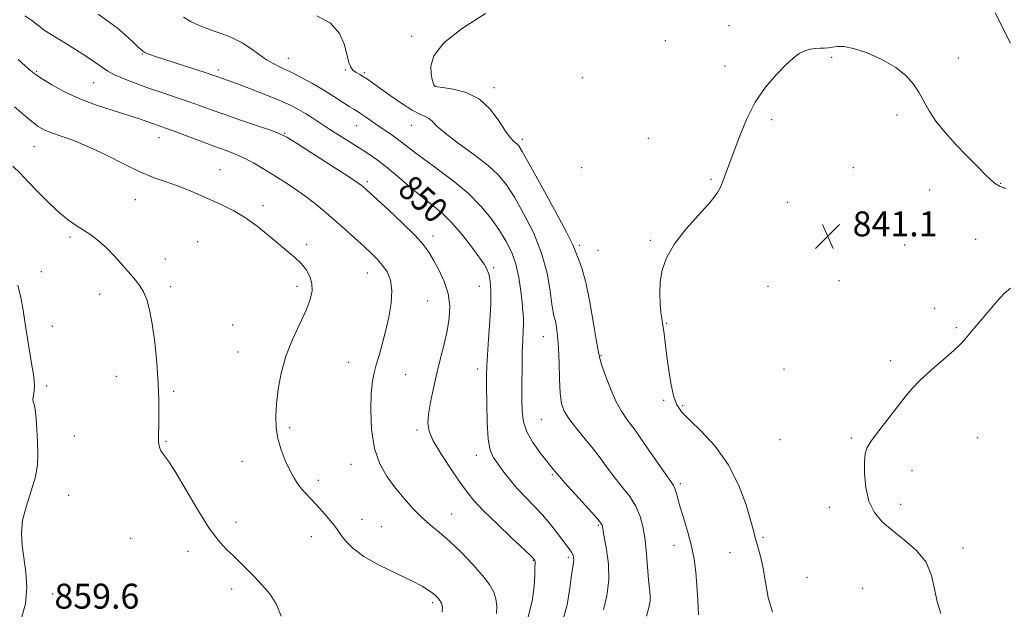
# Model space of a CAD drawing. Extents: x 2124800 to 2127700, y 329800 to 332700.
# Drawn here: x 2125532 to 2125848, y 330223 to 330413 of the extents above; entities that cross this region are included whole.
import ezdxf
from ezdxf.enums import TextEntityAlignment as Align

# ---------------------------------------------------------------- set-up
doc = ezdxf.new("R2010")
doc.units = 0
doc.header["$MEASUREMENT"] = 0
for name, color, linetype, lineweight in [('DTM SPOT ELEVATION', 2, 'Continuous', 13), ('INDEX CONTOUR', 41, 'Continuous', 13), ('INDEX CONTOUR LABEL', 244, 'Continuous', 0), ('INTERMEDIATE CONTOUR', 44, 'Continuous', 0), ('SPOT ELEVATION', 7, 'Continuous', 0)]:
    doc.layers.add(name, color=color, linetype=linetype, lineweight=lineweight)
doc.styles.add('Style-ITALICS', font='ITALICS.shx')

# ---------------------------------------------------------------- blocks, each defined once
blk = doc.blocks.new('SPOT')
at = {"layer": 'SPOT ELEVATION'}
for p, q in [((-3.91, -3.91), (3.82, 3.81)), ((-1.65, 3.77), (1.72, -3.93))]:
    blk.add_line(p, q, dxfattribs=at)

msp = doc.modelspace()

# ---------------------------------------------------------------- linework, layer by layer
at = {"layer": 'DTM SPOT ELEVATION'}
for p in [(2125759.98, 330410.57, 842.55), (2125658.1, 330407.18, 844.1), (2125739.48, 330405.83, 842.8), (2125571.67, 330401.47, 850.1), (2125618.49, 330400.12, 847.3), (2125792.95, 330400.4, 841.8), (2125833.54, 330400.21, 842.8), (2125537.8, 330395.96, 853.8), (2125596.05, 330396.38, 849.6), (2125636.77, 330396.43, 846.1), (2125642.9, 330395.49, 845.8), (2125758.67, 330397.69, 842.3), (2125556, 330392.32, 852.9), (2125712.87, 330393.91, 843.5), (2125665.64, 330391.14, 843.98), (2125684.52, 330390.7, 843.6), (2125773.61, 330380.41, 841.8), (2125813.89, 330381.95, 841.5), (2125640.32, 330378.5, 848.8), (2125657.95, 330378.68, 846.7), (2125576.99, 330374.66, 854.7), (2125617.36, 330376.06, 851.9), (2125693.67, 330374.09, 843.6), (2125734.02, 330374.51, 842.8), (2125536.87, 330371.79, 856.9), (2125596.54, 330364.36, 855.2), (2125712.72, 330365.01, 843.1), (2125799.82, 330365.04, 841.3), (2125754.14, 330361.29, 842.1), (2125643.87, 330360.58, 851.7), (2125824.4, 330357.92, 840.9), (2125847.17, 330360.04, 842.1), (2125569.38, 330354.83, 856.8), (2125610.4, 330352.9, 855.6), (2125778.78, 330353.88, 841.4), (2125548.45, 330342.84, 858.3), (2125664.93, 330343.16, 851.5), (2125734.7, 330341.75, 842.1), (2125839.12, 330342.04, 840.4), (2125589.46, 330341.35, 857.1), (2125624.46, 330340.42, 855.7), (2125711.91, 330340.11, 843.7), (2125717.96, 330338.5, 843.1), (2125816.28, 330340.21, 840.5), (2125579.02, 330335.72, 857.5), (2125684.39, 330332.95, 849.7), (2125539.2, 330331.71, 859.4), (2125643.87, 330331.22, 854.8), (2125580.8, 330326.88, 857.7), (2125621.35, 330326.94, 856.4), (2125679.78, 330326.98, 850.8), (2125772.47, 330327, 841.4), (2125795.24, 330328.77, 840.8), (2125557.94, 330324.44, 858.5), (2125663.2, 330322.32, 853.1), (2125825.97, 330319.98, 840.2), (2125542.76, 330314.1, 859.3), (2125600.68, 330314.6, 857.2), (2125739.92, 330315.13, 841.9), (2125832.96, 330313.71, 840.1), (2125700.34, 330310.8, 846.8), (2125602.42, 330305.9, 856.8), (2125718.86, 330304.78, 843.9), (2125637.83, 330302.59, 854.8), (2125811.83, 330303.19, 840.2), (2125563.27, 330298.09, 858.6), (2125656.23, 330298.67, 853.1), (2125679.28, 330300.5, 850.5), (2125777.65, 330300.46, 840.9), (2125540.92, 330295.03, 859.7), (2125581.73, 330293.27, 857.8), (2125739.03, 330290.41, 842.2), (2125745.11, 330288.69, 841.8), (2125618.91, 330281.65, 855.7), (2125699.76, 330284.22, 846.9), (2125549.85, 330278.95, 859.1), (2125659.78, 330280.94, 852.3), (2125839.77, 330278.46, 839.5), (2125579.21, 330277.24, 857.9), (2125776.31, 330277.84, 840.5), (2125799.26, 330278.34, 840.1), (2125678.9, 330272.73, 850.6), (2125603.66, 330270.89, 856.7), (2125638.63, 330269.85, 854.7), (2125703.24, 330266.54, 848.2), (2125818.69, 330267.85, 839.7), (2125628.1, 330264.78, 855.6), (2125744.29, 330263.69, 843.7), (2125548.05, 330259.93, 859.3), (2125815.05, 330257.04, 839.7), (2125670.92, 330253.96, 853.2), (2125792.15, 330256.14, 840.3), (2125601.7, 330251.26, 857.5), (2125642.16, 330252.19, 855.4), (2125718.02, 330250.3, 848.2), (2125648.34, 330249.85, 855.1), (2125567.93, 330246.13, 858.7), (2125625.89, 330246.68, 856.6), (2125742.31, 330243.9, 844.7), (2125770.84, 330246.47, 841.8), (2125586.33, 330242, 858.5), (2125760.22, 330241.56, 842.7), (2125835.1, 330243.06, 839.7), (2125697.17, 330239.01, 852.1), (2125708.44, 330240.06, 850.3), (2125784.99, 330233.58, 841.1), (2125542.91, 330228.27, 859.7), (2125600.38, 330229.84, 858.5), (2125802.88, 330230.15, 840.7), (2125664.88, 330225.48, 856.3)]:
    msp.add_point(p, dxfattribs=at)
at = {"layer": 'INDEX CONTOUR', "flags": 128}
for points, elevation in [([(2125706.451, 330219.17), (2125707.962, 330224.812), (2125708.889, 330230.125), (2125709.446, 330234.351), (2125709.812, 330236.959), (2125710.032, 330238.354), (2125710.117, 330239.169), (2125710.072, 330239.925), (2125709.886, 330240.711), (2125709.539, 330241.505), (2125708.993, 330242.338), (2125706.839, 330245.121), (2125705.014, 330247.541), (2125702.748, 330250.461), (2125700.176, 330253.532), (2125697.43, 330256.476), (2125694.649, 330259.323), (2125691.973, 330262.177), (2125689.532, 330265.082), (2125687.399, 330267.847), (2125685.638, 330270.222), (2125684.293, 330272.16), (2125683.333, 330274.42), (2125682.707, 330277.966), (2125682.357, 330283.351), (2125682.201, 330289.495), (2125682.151, 330294.907), (2125682.144, 330298.582), (2125682.214, 330301.45), (2125682.42, 330304.925), (2125682.785, 330309.987), (2125683.19, 330315.867), (2125683.471, 330321.365), (2125683.507, 330325.539), (2125683.311, 330328.498), (2125682.928, 330330.614), (2125682.356, 330332.29), (2125681.368, 330334.061), (2125679.685, 330336.495), (2125677.146, 330339.935), (2125674.074, 330343.855), (2125670.907, 330347.507), (2125667.955, 330350.368), (2125664.995, 330352.819), (2125661.672, 330355.468), (2125657.777, 330358.726), (2125653.671, 330362.22), (2125649.861, 330365.38), (2125646.703, 330367.796), (2125643.951, 330369.689), (2125641.208, 330371.438), (2125634.993, 330375.348), (2125631.873, 330377.34), (2125626.396, 330380.904), (2125624.022, 330382.414), (2125621.769, 330383.749), (2125619.2, 330385.075), (2125615.797, 330386.595), (2125611.291, 330388.423), (2125606.416, 330390.309), (2125602.156, 330391.912), (2125599.257, 330392.981), (2125595.579, 330394.287), (2125594.264, 330394.734), (2125591.809, 330395.542), (2125578.864, 330399.737), (2125575.884, 330400.73), (2125574.05, 330401.374), (2125572.961, 330401.797), (2125572.226, 330402.153), (2125571.479, 330402.702), (2125570.369, 330403.729), (2125568.624, 330405.421), (2125566.31, 330407.572), (2125563.575, 330409.876), (2125560.573, 330412.097), (2125557.478, 330414.262)], 850), ([(2125532.589, 330219.483), (2125534.122, 330225.105), (2125534.578, 330230.429), (2125534.278, 330235.341), (2125533.06, 330243.889), (2125532.84, 330247.839), (2125533.26, 330252.003), (2125534.459, 330256.598), (2125536.009, 330261.349), (2125537.342, 330265.856), (2125538.024, 330269.843), (2125538.17, 330273.511), (2125538.027, 330277.18), (2125537.803, 330281.026), (2125537.54, 330284.633), (2125537.238, 330287.441), (2125536.916, 330289.086), (2125536.655, 330289.995), (2125536.561, 330290.791), (2125536.689, 330291.962), (2125536.913, 330293.454), (2125537.062, 330295.071), (2125536.997, 330296.728), (2125536.707, 330298.766), (2125536.215, 330301.629), (2125535.555, 330305.592), (2125534.813, 330310.238), (2125534.088, 330314.982), (2125533.43, 330319.364), (2125532.7, 330323.436), (2125531.707, 330327.38)], 860), ([(2125827.898, 330222.07), (2125826.745, 330225.76), (2125825.937, 330229.922), (2125824.975, 330234.264), (2125823.184, 330238.451), (2125820.128, 330242.218), (2125816.302, 330245.576), (2125812.438, 330248.612), (2125809.153, 330251.46), (2125806.604, 330254.474), (2125804.834, 330258.058), (2125803.843, 330262.415), (2125803.448, 330266.917), (2125803.425, 330270.728), (2125803.634, 330273.304), (2125804.294, 330275.257), (2125805.709, 330277.49), (2125808.042, 330280.649), (2125810.89, 330284.365), (2125816.118, 330291.13), (2125818.481, 330293.958), (2125821.32, 330296.898), (2125824.949, 330300.208), (2125828.821, 330303.564), (2125832.175, 330306.5), (2125834.472, 330308.697), (2125836.057, 330310.45), (2125837.501, 330312.204), (2125839.259, 330314.314), (2125843.624, 330319.467), (2125846.003, 330322.247), (2125848.298, 330324.709), (2125850.324, 330326.394)], 840)]:
    msp.add_lwpolyline(points, dxfattribs=dict(at, elevation=elevation))
at = {"layer": 'INTERMEDIATE CONTOUR', "flags": 128}
for points, elevation in [([(2125750.151, 330221.558), (2125749.974, 330226.36), (2125749.647, 330231.006), (2125749.269, 330235.299), (2125748.748, 330239.415), (2125747.944, 330243.625), (2125746.786, 330248.073), (2125745.484, 330252.407), (2125744.317, 330256.147), (2125743.495, 330258.935), (2125742.956, 330260.861), (2125742.567, 330262.137), (2125742.143, 330263.075), (2125741.276, 330264.398), (2125739.507, 330266.928), (2125733.08, 330276.186), (2125729.786, 330280.819), (2125727.292, 330284.195), (2125725.408, 330286.909), (2125723.746, 330289.917), (2125722.031, 330293.854), (2125720.421, 330298.064), (2125719.184, 330301.568), (2125718.479, 330303.803), (2125718.033, 330305.874), (2125717.464, 330309.301), (2125716.491, 330315.059), (2125715.244, 330321.947), (2125713.951, 330328.218), (2125712.811, 330332.531), (2125711.892, 330335.154), (2125711.228, 330336.768), (2125710.729, 330338.13), (2125709.785, 330340.347), (2125707.665, 330344.612), (2125703.962, 330351.551), (2125699.6, 330359.519), (2125695.833, 330366.308), (2125693.586, 330370.269), (2125692.486, 330372.009), (2125691.83, 330372.695), (2125691.02, 330373.37), (2125689.86, 330374.577), (2125688.258, 330376.734), (2125686.121, 330380.035), (2125683.346, 330383.782), (2125679.835, 330387.054), (2125675.644, 330389.151), (2125671.463, 330390.251), (2125668.136, 330390.755), (2125666.27, 330391.023), (2125665.509, 330391.253), (2125665.254, 330391.602), (2125665.014, 330392.232), (2125664.714, 330393.321), (2125664.385, 330395.054), (2125664.237, 330397.581), (2125665.205, 330400.919), (2125668.405, 330405.051), (2125674.433, 330409.826), (2125681.8, 330414.554)], 844), ([(2125845.332, 330414.745), (2125850.326, 330404.955)], 844), ([(2125695.367, 330220.536), (2125696.795, 330225.945), (2125697.413, 330230.673), (2125697.605, 330234.341), (2125697.688, 330236.703), (2125697.722, 330238.036), (2125697.697, 330238.747), (2125697.498, 330239.292), (2125696.581, 330240.309), (2125694.296, 330242.485), (2125690.302, 330246.219), (2125685.501, 330250.754), (2125681.106, 330255.043), (2125677.993, 330258.356), (2125675.687, 330261.224), (2125673.374, 330264.494), (2125670.492, 330268.725), (2125667.484, 330273.337), (2125665.042, 330277.464), (2125663.691, 330280.525), (2125663.293, 330283.076), (2125663.543, 330285.956), (2125664.172, 330289.792), (2125665.07, 330294.349), (2125666.16, 330299.178), (2125667.357, 330303.9), (2125668.526, 330308.423), (2125669.52, 330312.724), (2125670.187, 330316.805), (2125670.348, 330320.747), (2125669.818, 330324.655), (2125668.52, 330328.568), (2125666.79, 330332.253), (2125665.071, 330335.415), (2125663.614, 330337.922), (2125661.896, 330340.314), (2125659.203, 330343.298), (2125655.132, 330347.298), (2125650.543, 330351.605), (2125642.47, 330359), (2125641.916, 330359.445), (2125640.534, 330360.397), (2125637.461, 330362.41), (2125632.264, 330365.761), (2125621.119, 330372.905), (2125618.07, 330374.816), (2125616.034, 330375.851), (2125613.391, 330376.819), (2125603.516, 330380.211), (2125598.142, 330382.082), (2125593.733, 330383.659), (2125590.011, 330385.007), (2125586.407, 330386.281), (2125582.479, 330387.612), (2125578.266, 330389.019), (2125573.931, 330390.5), (2125569.673, 330392.035), (2125565.823, 330393.53), (2125562.749, 330394.88), (2125560.628, 330396.04), (2125558.891, 330397.229), (2125556.781, 330398.73), (2125553.769, 330400.718), (2125550.246, 330402.946), (2125546.832, 330405.06), (2125544.025, 330406.782), (2125541.847, 330408.133), (2125540.2, 330409.213), (2125538.936, 330410.135), (2125537.717, 330411.083), (2125536.157, 330412.262), (2125534.001, 330413.801)], 852), ([(2125719.715, 330223.157), (2125720.763, 330227.717), (2125721.383, 330232.779), (2125721.262, 330237.902), (2125720.667, 330242.543), (2125719.613, 330248.297), (2125719.446, 330249.366), (2125719.384, 330249.865), (2125719.242, 330250.323), (2125718.574, 330251.291), (2125716.87, 330253.321), (2125713.877, 330256.697), (2125707.313, 330263.981), (2125705.513, 330266.005), (2125704.673, 330266.988), (2125702.908, 330269.1), (2125701.468, 330270.863), (2125699.346, 330273.564), (2125697.01, 330276.86), (2125695.073, 330280.278), (2125693.989, 330283.506), (2125693.58, 330286.866), (2125693.513, 330290.84), (2125693.512, 330295.708), (2125693.54, 330300.935), (2125693.62, 330305.781), (2125693.756, 330309.67), (2125693.901, 330312.669), (2125693.99, 330315.007), (2125693.967, 330316.965), (2125693.822, 330319.033), (2125693.553, 330321.749), (2125693.145, 330325.464), (2125692.517, 330329.765), (2125691.578, 330334.049), (2125690.244, 330337.867), (2125688.488, 330341.384), (2125686.293, 330344.917), (2125683.617, 330348.712), (2125680.322, 330352.72), (2125676.245, 330356.822), (2125671.378, 330360.871), (2125666.335, 330364.633), (2125661.886, 330367.846), (2125658.585, 330370.336), (2125656.131, 330372.275), (2125654.006, 330373.921), (2125651.795, 330375.489), (2125647.24, 330378.547), (2125645.114, 330380.027), (2125643.237, 330381.361), (2125641.723, 330382.417), (2125640.596, 330383.141), (2125639.523, 330383.784), (2125638.082, 330384.673), (2125633.16, 330387.845), (2125629.871, 330389.883), (2125626.254, 330392.003), (2125622.598, 330394.023), (2125619.224, 330395.762), (2125616.363, 330397.119), (2125613.875, 330398.319), (2125611.532, 330399.675), (2125609.126, 330401.395), (2125606.54, 330403.309), (2125603.681, 330405.146), (2125600.522, 330406.693), (2125597.309, 330407.951), (2125594.354, 330408.98), (2125591.867, 330409.859), (2125589.646, 330410.757), (2125587.387, 330411.868), (2125584.862, 330413.331)], 848), ([(2125733.461, 330221.206), (2125734.269, 330223.913), (2125734.623, 330225.965), (2125734.643, 330227.845), (2125734.446, 330229.995), (2125734.151, 330232.845), (2125733.489, 330241.071), (2125733.023, 330245.517), (2125732.37, 330249.561), (2125731.408, 330253.183), (2125730.008, 330256.469), (2125728.095, 330259.512), (2125725.825, 330262.457), (2125723.41, 330265.454), (2125721.01, 330268.619), (2125718.577, 330271.92), (2125716.007, 330275.287), (2125713.275, 330278.629), (2125710.656, 330281.781), (2125708.495, 330284.55), (2125707.054, 330286.898), (2125706.218, 330289.375), (2125705.781, 330292.683), (2125705.555, 330297.25), (2125705.411, 330302.426), (2125705.238, 330307.289), (2125704.957, 330311.104), (2125704.599, 330313.871), (2125704.229, 330315.777), (2125703.892, 330317.122), (2125703.547, 330318.662), (2125703.136, 330321.268), (2125702.557, 330325.568), (2125701.546, 330331.215), (2125699.798, 330337.621), (2125697.156, 330344.203), (2125694.051, 330350.388), (2125691.062, 330355.612), (2125688.549, 330359.526), (2125685.987, 330362.65), (2125682.632, 330365.72), (2125678.052, 330369.258), (2125673.07, 330372.912), (2125668.825, 330376.11), (2125666.147, 330378.419), (2125664.646, 330379.926), (2125663.623, 330380.851), (2125662.453, 330381.455), (2125660.78, 330382.165), (2125658.318, 330383.449), (2125654.953, 330385.593), (2125651.248, 330388.164), (2125645.572, 330392.258), (2125643.943, 330393.403), (2125642.662, 330394.217), (2125641.42, 330394.911), (2125640.251, 330395.6), (2125639.271, 330396.368), (2125638.551, 330397.346), (2125637.975, 330398.821), (2125636.556, 330404.408), (2125634.982, 330408.085), (2125632.092, 330411.391), (2125627.634, 330413.735)], 846), ([(2125773.934, 330222.424), (2125772.563, 330227.198), (2125771.65, 330232.085), (2125770.924, 330236.507), (2125770.172, 330240.016), (2125769.44, 330242.667), (2125768.837, 330244.644), (2125768.402, 330246.253), (2125767.892, 330248.276), (2125766.994, 330251.62), (2125765.427, 330256.863), (2125763.039, 330263.291), (2125759.712, 330269.862), (2125755.486, 330275.689), (2125751.048, 330280.497), (2125747.244, 330284.165), (2125744.7, 330286.747), (2125743.162, 330289), (2125742.155, 330291.858), (2125741.29, 330295.955), (2125740.525, 330300.721), (2125739.905, 330305.287), (2125739.455, 330308.957), (2125739.129, 330311.719), (2125738.864, 330313.735), (2125738.607, 330315.229), (2125738.349, 330316.662), (2125738.089, 330318.56), (2125737.852, 330321.303), (2125737.746, 330324.701), (2125737.904, 330328.414), (2125738.5, 330332.201), (2125739.874, 330336.181), (2125742.409, 330340.567), (2125746.238, 330345.421), (2125754.132, 330354.24), (2125756.293, 330357.056), (2125757.364, 330359.05), (2125758.777, 330362.962), (2125759.852, 330365.812), (2125763.192, 330374.773), (2125765.551, 330380.466), (2125768.401, 330386.044), (2125771.688, 330390.891), (2125775.068, 330394.866), (2125778.124, 330397.95), (2125780.551, 330400.155), (2125782.505, 330401.626), (2125784.253, 330402.535), (2125786.001, 330403.051), (2125787.705, 330403.298), (2125789.259, 330403.391), (2125790.599, 330403.437), (2125791.839, 330403.507), (2125793.134, 330403.662), (2125794.679, 330403.89), (2125796.824, 330403.896), (2125799.956, 330403.311), (2125804.253, 330401.872), (2125809.042, 330399.753), (2125813.453, 330397.231), (2125816.802, 330394.549), (2125819.215, 330391.792), (2125821.017, 330389.014), (2125822.545, 330386.225), (2125824.193, 330383.286), (2125826.365, 330380.021), (2125829.328, 330376.34), (2125832.782, 330372.491), (2125836.287, 330368.81), (2125839.455, 330365.593), (2125842.105, 330362.983), (2125844.109, 330361.082), (2125845.482, 330359.906), (2125846.813, 330359.124), (2125848.839, 330358.319)], 842), ([(2125685.333, 330222.052), (2125685.448, 330224.433), (2125685.155, 330226.716), (2125684.439, 330228.909), (2125683.099, 330231.285), (2125680.889, 330234.186), (2125677.699, 330237.797), (2125673.959, 330241.685), (2125670.237, 330245.26), (2125666.967, 330248.109), (2125664.064, 330250.515), (2125661.308, 330252.932), (2125658.525, 330255.723), (2125655.718, 330258.87), (2125652.925, 330262.262), (2125650.233, 330265.867), (2125647.88, 330269.989), (2125646.147, 330275.011), (2125645.226, 330281.073), (2125644.964, 330287.344), (2125645.116, 330292.746), (2125645.487, 330296.53), (2125646.035, 330299.241), (2125646.763, 330301.753), (2125647.663, 330304.779), (2125648.682, 330308.401), (2125649.755, 330312.546), (2125650.786, 330317.076), (2125651.545, 330321.606), (2125651.768, 330325.686), (2125651.274, 330328.979), (2125650.206, 330331.585), (2125648.79, 330333.714), (2125647.181, 330335.591), (2125645.266, 330337.493), (2125642.861, 330339.715), (2125639.867, 330342.447), (2125636.52, 330345.47), (2125633.14, 330348.467), (2125629.964, 330351.187), (2125626.902, 330353.667), (2125623.774, 330356.018), (2125620.46, 330358.322), (2125617.041, 330360.568), (2125613.647, 330362.721), (2125610.39, 330364.738), (2125607.299, 330366.555), (2125604.381, 330368.099), (2125601.576, 330369.354), (2125598.552, 330370.522), (2125594.909, 330371.857), (2125590.455, 330373.517), (2125581.84, 330376.754), (2125579.102, 330377.755), (2125575.526, 330379.021), (2125573.469, 330379.767), (2125570.724, 330380.725), (2125567.038, 330381.921), (2125562.299, 330383.376), (2125556.954, 330385.101), (2125551.587, 330387.104), (2125546.722, 330389.344), (2125542.619, 330391.574), (2125539.479, 330393.499), (2125537.358, 330394.944), (2125535.768, 330396.214), (2125534.082, 330397.738), (2125531.837, 330399.803)], 854), ([(2125667.92, 330222.504), (2125667.994, 330224.16), (2125667.68, 330225.351), (2125667.166, 330226.245), (2125666.588, 330226.993), (2125665.89, 330227.708), (2125664.965, 330228.494), (2125663.646, 330229.46), (2125661.52, 330230.752), (2125658.112, 330232.525), (2125653.22, 330234.862), (2125647.719, 330237.557), (2125642.756, 330240.337), (2125639.219, 330242.945), (2125636.973, 330245.208), (2125635.622, 330246.974), (2125634.774, 330248.196), (2125634.04, 330249.23), (2125633.032, 330250.538), (2125631.474, 330252.441), (2125629.554, 330254.696), (2125627.572, 330256.921), (2125625.772, 330258.825), (2125624.18, 330260.48), (2125622.767, 330262.046), (2125621.489, 330263.696), (2125620.254, 330265.63), (2125618.955, 330268.06), (2125617.541, 330271.112), (2125616.196, 330274.577), (2125615.161, 330278.159), (2125614.619, 330281.665), (2125614.521, 330285.293), (2125614.762, 330289.342), (2125615.281, 330294.02), (2125616.205, 330299.177), (2125617.703, 330304.57), (2125619.832, 330309.943), (2125622.185, 330314.976), (2125624.241, 330319.333), (2125625.577, 330322.785), (2125626.166, 330325.542), (2125626.085, 330327.923), (2125625.41, 330330.187), (2125624.21, 330332.362), (2125622.561, 330334.417), (2125620.518, 330336.364), (2125618.083, 330338.381), (2125615.241, 330340.69), (2125611.999, 330343.417), (2125608.469, 330346.299), (2125604.784, 330348.979), (2125601.058, 330351.188), (2125597.342, 330353.027), (2125590.058, 330356.303), (2125586.493, 330357.849), (2125582.946, 330359.239), (2125579.344, 330360.467), (2125575.428, 330361.826), (2125570.893, 330363.683), (2125565.579, 330366.252), (2125559.904, 330369.133), (2125554.431, 330371.776), (2125549.637, 330373.754), (2125545.651, 330375.165), (2125542.52, 330376.235), (2125540.194, 330377.195), (2125538.263, 330378.307), (2125536.224, 330379.839), (2125533.682, 330381.979), (2125530.67, 330384.595)], 856), ([(2125616.201, 330221.169), (2125614.689, 330224.952), (2125612.552, 330228.318), (2125610.055, 330231.27), (2125607.52, 330233.888), (2125603.026, 330238.433), (2125600.878, 330240.517), (2125598.609, 330242.682), (2125596.025, 330245.523), (2125592.917, 330249.739), (2125589.217, 330255.656), (2125582.234, 330267.575), (2125580.086, 330270.909), (2125578.821, 330272.582), (2125578.097, 330273.463), (2125577.62, 330274.26), (2125577.297, 330275.061), (2125577.083, 330275.791), (2125576.942, 330276.409), (2125576.86, 330276.987), (2125576.828, 330277.626), (2125576.839, 330278.469), (2125576.879, 330279.846), (2125576.935, 330282.122), (2125576.98, 330285.587), (2125576.939, 330290.216), (2125576.724, 330295.9), (2125576.276, 330302.413), (2125575.632, 330309.036), (2125574.862, 330314.929), (2125574.012, 330319.451), (2125573.083, 330322.758), (2125572.058, 330325.204), (2125570.898, 330327.148), (2125569.485, 330328.975), (2125567.677, 330331.076), (2125565.395, 330333.707), (2125562.803, 330336.597), (2125560.129, 330339.333), (2125557.555, 330341.604), (2125555.1, 330343.454), (2125552.738, 330345.028), (2125550.411, 330346.499), (2125547.934, 330348.206), (2125545.09, 330350.525), (2125541.766, 330353.669), (2125538.285, 330357.206), (2125535.073, 330360.539), (2125532.42, 330363.242), (2125530.065, 330365.567)], 858)]:
    msp.add_lwpolyline(points, dxfattribs=dict(at, elevation=elevation))

# ---------------------------------------------------------------- block references
at = {"layer": 'SPOT ELEVATION'}
msp.add_blockref('SPOT', (2125791.635, 330343.025, 841.066), dxfattribs=at)

# ---------------------------------------------------------------- texts
at = {"layer": 'INDEX CONTOUR LABEL', "style": 'Style-ITALICS', "width": 0.875}
msp.add_text('850', height=8, rotation=318, dxfattribs=at).set_placement((2125655.899, 330360.324, 850), align=Align.MIDDLE_LEFT)
at = {"layer": 'SPOT ELEVATION', "style": 'Style-ITALICS'}
for s, p in [('841.1', (2125799.635, 330343.025, 841.066)), ('859.6', (2125543.442, 330223.585, 859.637))]:
    msp.add_text(s, height=8, dxfattribs=at).set_placement(p)

doc.saveas('drawing.dxf')
